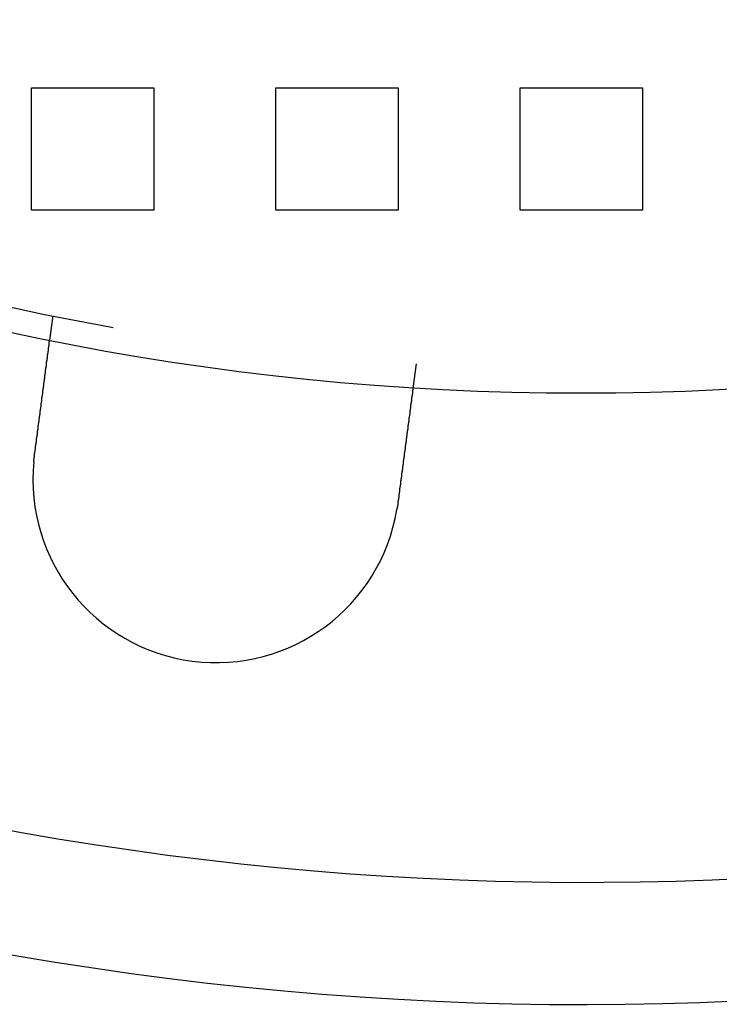
# Model space of a CAD drawing. Extents: x 8761 to 10236, y 2097 to 2707.
# Drawn here: x 8873 to 8902, y 2107 to 2147 of the extents above; entities that cross this region are included whole.
import ezdxf

# ---------------------------------------------------------------- set-up
doc = ezdxf.new("R2010")
doc.units = 0
doc.header["$LTSCALE"] = 10
doc.linetypes.add('VERDECKT', pattern=[9.525, 6.35, -3.175])
doc.layers.get('0').update_dxf_attribs({"linetype": 'CONTINUOUS'})
doc.layers.add('ROHR', color=254, linetype='CONTINUOUS')

# ---------------------------------------------------------------- blocks, each defined once
blk = doc.blocks.new('A$C9C7297BF')
at = {"color": 1, "linetype": 'VERDECKT'}
for p, q in [((7491.824, 2155.36), (7496.824, 2155.36)), ((7491.824, 2150.36), (7491.824, 2155.36)), ((7496.824, 2155.36), (7496.824, 2150.36)), ((7501.824, 2155.36), (7506.824, 2155.36)), ((7501.824, 2150.36), (7501.824, 2155.36)), ((7506.824, 2155.36), (7506.824, 2150.36)), ((7511.824, 2155.36), (7516.824, 2155.36)), ((7511.824, 2150.36), (7511.824, 2155.36)), ((7516.824, 2155.36), (7516.824, 2150.36)), ((7496.824, 2150.36), (7491.824, 2150.36)), ((7506.824, 2150.36), (7501.824, 2150.36)), ((7516.824, 2150.36), (7511.824, 2150.36)), ((7492.695, 2146.027), (7492.564, 2145.034)), ((7507.566, 2144.07), (7507.436, 2143.076))]:
    blk.add_line(p, q, dxfattribs=at)
at = {"color": 3}
for points in [[(7491.94, 2140.32, 0), (7491.94, 2140.33, 0), (7491.95, 2140.34, 0), (7491.95, 2140.36, 0), (7491.95, 2140.37, 0), (7491.95, 2140.38, 0), (7491.95, 2140.4, 0), (7491.95, 2140.41, 0), (7491.96, 2140.42, 0), (7491.96, 2140.43, 0), (7491.96, 2140.45, 0), (7491.96, 2140.46, 0), (7491.96, 2140.47, 0), (7491.97, 2140.49, 0), (7491.97, 2140.5, 0), (7491.97, 2140.51, 0), (7491.97, 2140.53, 0), (7491.97, 2140.54, 0), (7491.97, 2140.55, 0), (7491.98, 2140.57, 0), (7491.98, 2140.58, 0), (7491.98, 2140.59, 0), (7491.98, 2140.61, 0), (7491.98, 2140.62, 0), (7491.98, 2140.63, 0), (7491.99, 2140.64, 0), (7491.99, 2140.66, 0), (7491.99, 2140.67, 0), (7491.99, 2140.68, 0), (7491.99, 2140.7, 0), (7491.99, 2140.71, 0), (7492, 2140.72, 0), (7492, 2140.74, 0), (7492, 2140.75, 0), (7492, 2140.76, 0), (7492, 2140.78, 0), (7492.01, 2140.79, 0), (7492.01, 2140.8, 0), (7492.01, 2140.82, 0), (7492.01, 2140.83, 0), (7492.01, 2140.84, 0), (7492.01, 2140.86, 0), (7492.02, 2140.87, 0), (7492.02, 2140.88, 0), (7492.02, 2140.9, 0), (7492.02, 2140.91, 0), (7492.02, 2140.92, 0), (7492.02, 2140.94, 0), (7492.03, 2140.95, 0), (7492.03, 2140.96, 0), (7492.03, 2140.98, 0), (7492.03, 2140.99, 0), (7492.03, 2141, 0), (7492.03, 2141.02, 0), (7492.04, 2141.03, 0), (7492.04, 2141.04, 0), (7492.04, 2141.06, 0), (7492.04, 2141.07, 0), (7492.04, 2141.08, 0), (7492.05, 2141.1, 0), (7492.05, 2141.11, 0), (7492.05, 2141.12, 0), (7492.05, 2141.13, 0), (7492.05, 2141.15, 0), (7492.05, 2141.16, 0), (7492.06, 2141.17, 0), (7492.06, 2141.19, 0), (7492.06, 2141.2, 0), (7492.06, 2141.21, 0), (7492.06, 2141.23, 0), (7492.06, 2141.24, 0), (7492.07, 2141.25, 0), (7492.07, 2141.27, 0), (7492.07, 2141.28, 0), (7492.07, 2141.29, 0), (7492.07, 2141.3, 0), (7492.07, 2141.32, 0), (7492.08, 2141.33, 0), (7492.08, 2141.34, 0), (7492.08, 2141.36, 0), (7492.08, 2141.37, 0), (7492.08, 2141.38, 0), (7492.08, 2141.39, 0), (7492.09, 2141.41, 0), (7492.09, 2141.42, 0), (7492.09, 2141.43, 0), (7492.09, 2141.45, 0), (7492.09, 2141.46, 0), (7492.09, 2141.47, 0), (7492.1, 2141.48, 0), (7492.1, 2141.5, 0), (7492.1, 2141.51, 0), (7492.1, 2141.52, 0), (7492.1, 2141.53, 0), (7492.1, 2141.55, 0), (7492.11, 2141.56, 0), (7492.11, 2141.57, 0), (7492.11, 2141.58, 0), (7492.11, 2141.6, 0), (7492.11, 2141.61, 0), (7492.11, 2141.62, 0), (7492.12, 2141.63, 0), (7492.12, 2141.65, 0), (7492.12, 2141.66, 0), (7492.12, 2141.67, 0), (7492.12, 2141.68, 0), (7492.12, 2141.7, 0), (7492.13, 2141.71, 0), (7492.13, 2141.72, 0), (7492.13, 2141.73, 0), (7492.13, 2141.74, 0), (7492.13, 2141.76, 0), (7492.13, 2141.77, 0), (7492.14, 2141.78, 0), (7492.14, 2141.79, 0), (7492.14, 2141.8, 0), (7492.14, 2141.82, 0), (7492.14, 2141.83, 0), (7492.14, 2141.84, 0), (7492.14, 2141.85, 0), (7492.15, 2141.86, 0), (7492.15, 2141.88, 0), (7492.15, 2141.89, 0), (7492.15, 2141.9, 0), (7492.15, 2141.91, 0), (7492.15, 2141.92, 0), (7492.16, 2141.93, 0), (7492.16, 2141.95, 0), (7492.16, 2141.96, 0), (7492.16, 2141.97, 0), (7492.16, 2141.98, 0), (7492.16, 2141.99, 0), (7492.16, 2142, 0), (7492.17, 2142.01, 0), (7492.17, 2142.03, 0), (7492.17, 2142.04, 0), (7492.17, 2142.05, 0), (7492.17, 2142.06, 0), (7492.17, 2142.07, 0), (7492.18, 2142.08, 0), (7492.18, 2142.09, 0), (7492.18, 2142.11, 0), (7492.18, 2142.12, 0), (7492.18, 2142.13, 0), (7492.18, 2142.14, 0), (7492.18, 2142.15, 0), (7492.19, 2142.16, 0), (7492.19, 2142.18, 0), (7492.19, 2142.19, 0), (7492.19, 2142.2, 0), (7492.19, 2142.21, 0), (7492.19, 2142.22, 0), (7492.2, 2142.23, 0), (7492.2, 2142.25, 0), (7492.2, 2142.26, 0), (7492.2, 2142.27, 0), (7492.2, 2142.28, 0), (7492.2, 2142.29, 0), (7492.2, 2142.3, 0), (7492.21, 2142.32, 0), (7492.21, 2142.33, 0), (7492.21, 2142.34, 0), (7492.21, 2142.35, 0), (7492.21, 2142.36, 0), (7492.21, 2142.37, 0), (7492.22, 2142.39, 0), (7492.22, 2142.4, 0), (7492.22, 2142.41, 0), (7492.22, 2142.42, 0), (7492.22, 2142.43, 0), (7492.22, 2142.44, 0), (7492.22, 2142.46, 0), (7492.23, 2142.47, 0), (7492.23, 2142.48, 0), (7492.23, 2142.49, 0), (7492.23, 2142.5, 0), (7492.23, 2142.51, 0), (7492.23, 2142.53, 0), (7492.24, 2142.54, 0), (7492.24, 2142.55, 0), (7492.24, 2142.56, 0), (7492.24, 2142.57, 0), (7492.24, 2142.58, 0), (7492.24, 2142.59, 0), (7492.24, 2142.61, 0), (7492.25, 2142.62, 0), (7492.25, 2142.63, 0), (7492.25, 2142.64, 0), (7492.25, 2142.65, 0), (7492.25, 2142.66, 0), (7492.25, 2142.67, 0), (7492.25, 2142.69, 0), (7492.26, 2142.7, 0), (7492.26, 2142.71, 0), (7492.26, 2142.72, 0), (7492.26, 2142.73, 0), (7492.26, 2142.74, 0), (7492.26, 2142.75, 0), (7492.27, 2142.77, 0), (7492.27, 2142.78, 0), (7492.27, 2142.79, 0), (7492.27, 2142.8, 0), (7492.27, 2142.81, 0), (7492.27, 2142.82, 0), (7492.27, 2142.83, 0), (7492.28, 2142.84, 0), (7492.28, 2142.86, 0), (7492.28, 2142.87, 0), (7492.28, 2142.88, 0), (7492.28, 2142.89, 0), (7492.28, 2142.9, 0), (7492.28, 2142.91, 0), (7492.29, 2142.92, 0), (7492.29, 2142.93, 0), (7492.29, 2142.94, 0), (7492.29, 2142.96, 0), (7492.29, 2142.97, 0), (7492.29, 2142.98, 0), (7492.29, 2142.99, 0), (7492.3, 2143, 0), (7492.3, 2143.01, 0), (7492.3, 2143.02, 0), (7492.3, 2143.03, 0), (7492.3, 2143.04, 0), (7492.3, 2143.05, 0), (7492.3, 2143.06, 0), (7492.31, 2143.07, 0), (7492.31, 2143.08, 0), (7492.31, 2143.1, 0), (7492.31, 2143.11, 0), (7492.31, 2143.12, 0), (7492.31, 2143.13, 0), (7492.31, 2143.14, 0), (7492.32, 2143.15, 0), (7492.32, 2143.16, 0), (7492.32, 2143.17, 0), (7492.32, 2143.18, 0), (7492.32, 2143.19, 0), (7492.32, 2143.2, 0), (7492.32, 2143.21, 0), (7492.33, 2143.22, 0), (7492.33, 2143.23, 0), (7492.33, 2143.24, 0), (7492.33, 2143.25, 0), (7492.33, 2143.26, 0), (7492.33, 2143.27, 0), (7492.33, 2143.28, 0), (7492.33, 2143.29, 0), (7492.34, 2143.3, 0), (7492.34, 2143.31, 0), (7492.34, 2143.32, 0), (7492.34, 2143.33, 0), (7492.34, 2143.34, 0), (7492.34, 2143.35, 0), (7492.34, 2143.36, 0), (7492.34, 2143.37, 0), (7492.35, 2143.38, 0), (7492.35, 2143.39, 0), (7492.35, 2143.4, 0), (7492.35, 2143.41, 0), (7492.35, 2143.42, 0), (7492.35, 2143.43, 0), (7492.35, 2143.44, 0), (7492.35, 2143.45, 0), (7492.36, 2143.45, 0), (7492.36, 2143.46, 0), (7492.36, 2143.47, 0), (7492.36, 2143.48, 0), (7492.36, 2143.49, 0), (7492.36, 2143.5, 0), (7492.36, 2143.51, 0), (7492.36, 2143.52, 0), (7492.37, 2143.53, 0), (7492.37, 2143.54, 0), (7492.37, 2143.55, 0), (7492.37, 2143.55, 0), (7492.37, 2143.56, 0), (7492.37, 2143.57, 0), (7492.37, 2143.58, 0), (7492.37, 2143.59, 0), (7492.37, 2143.6, 0), (7492.38, 2143.61, 0), (7492.38, 2143.62, 0), (7492.38, 2143.62, 0), (7492.38, 2143.63, 0), (7492.38, 2143.64, 0), (7492.38, 2143.65, 0), (7492.38, 2143.66, 0), (7492.38, 2143.67, 0), (7492.39, 2143.68, 0), (7492.39, 2143.69, 0), (7492.39, 2143.69, 0), (7492.39, 2143.7, 0), (7492.39, 2143.71, 0), (7492.39, 2143.72, 0), (7492.39, 2143.73, 0), (7492.39, 2143.74, 0), (7492.39, 2143.75, 0), (7492.4, 2143.76, 0), (7492.4, 2143.76, 0), (7492.4, 2143.77, 0), (7492.4, 2143.78, 0), (7492.4, 2143.79, 0), (7492.4, 2143.8, 0), (7492.4, 2143.81, 0), (7492.4, 2143.82, 0), (7492.4, 2143.82, 0), (7492.41, 2143.83, 0), (7492.41, 2143.84, 0), (7492.41, 2143.85, 0), (7492.41, 2143.86, 0), (7492.41, 2143.87, 0), (7492.41, 2143.87, 0), (7492.41, 2143.88, 0), (7492.41, 2143.89, 0), (7492.41, 2143.9, 0), (7492.42, 2143.91, 0), (7492.42, 2143.92, 0), (7492.42, 2143.93, 0), (7492.42, 2143.93, 0), (7492.42, 2143.94, 0), (7492.42, 2143.95, 0), (7492.42, 2143.96, 0), (7492.42, 2143.97, 0), (7492.42, 2143.97, 0), (7492.43, 2143.98, 0), (7492.43, 2143.99, 0), (7492.43, 2144, 0), (7492.43, 2144.01, 0), (7492.43, 2144.02, 0), (7492.43, 2144.02, 0), (7492.43, 2144.03, 0), (7492.43, 2144.04, 0), (7492.43, 2144.05, 0), (7492.44, 2144.06, 0), (7492.44, 2144.06, 0), (7492.44, 2144.07, 0), (7492.44, 2144.08, 0), (7492.44, 2144.09, 0), (7492.44, 2144.1, 0), (7492.44, 2144.1, 0), (7492.44, 2144.11, 0), (7492.44, 2144.12, 0), (7492.44, 2144.13, 0), (7492.45, 2144.13, 0), (7492.45, 2144.14, 0), (7492.45, 2144.15, 0), (7492.45, 2144.16, 0), (7492.45, 2144.17, 0), (7492.45, 2144.17, 0), (7492.45, 2144.18, 0), (7492.45, 2144.19, 0), (7492.45, 2144.2, 0), (7492.45, 2144.2, 0), (7492.46, 2144.21, 0), (7492.46, 2144.22, 0), (7492.46, 2144.23, 0), (7492.46, 2144.23, 0), (7492.46, 2144.24, 0), (7492.46, 2144.25, 0), (7492.46, 2144.25, 0), (7492.46, 2144.26, 0), (7492.46, 2144.27, 0), (7492.46, 2144.28, 0), (7492.47, 2144.28, 0), (7492.47, 2144.29, 0), (7492.47, 2144.3, 0), (7492.47, 2144.3, 0), (7492.47, 2144.31, 0), (7492.47, 2144.32, 0), (7492.47, 2144.33, 0), (7492.47, 2144.33, 0), (7492.47, 2144.34, 0), (7492.47, 2144.35, 0), (7492.47, 2144.35, 0), (7492.48, 2144.36, 0), (7492.48, 2144.37, 0), (7492.48, 2144.37, 0), (7492.48, 2144.38, 0), (7492.48, 2144.39, 0), (7492.48, 2144.39, 0), (7492.48, 2144.4, 0), (7492.48, 2144.41, 0), (7492.48, 2144.41, 0), (7492.48, 2144.42, 0), (7492.48, 2144.43, 0), (7492.48, 2144.43, 0), (7492.49, 2144.44, 0), (7492.49, 2144.44, 0), (7492.49, 2144.45, 0), (7492.49, 2144.46, 0), (7492.49, 2144.46, 0), (7492.49, 2144.47, 0), (7492.49, 2144.47, 0), (7492.49, 2144.48, 0), (7492.49, 2144.49, 0), (7492.49, 2144.49, 0), (7492.49, 2144.5, 0), (7492.49, 2144.5, 0), (7492.49, 2144.51, 0), (7492.5, 2144.52, 0), (7492.5, 2144.52, 0), (7492.5, 2144.53, 0), (7492.5, 2144.53, 0), (7492.5, 2144.54, 0), (7492.5, 2144.54, 0), (7492.5, 2144.55, 0), (7492.5, 2144.56, 0), (7492.5, 2144.56, 0), (7492.5, 2144.57, 0), (7492.5, 2144.57, 0), (7492.5, 2144.58, 0), (7492.5, 2144.58, 0), (7492.51, 2144.59, 0), (7492.51, 2144.59, 0), (7492.51, 2144.6, 0), (7492.51, 2144.6, 0), (7492.51, 2144.61, 0), (7492.51, 2144.61, 0), (7492.51, 2144.62, 0), (7492.51, 2144.62, 0), (7492.51, 2144.63, 0), (7492.51, 2144.63, 0), (7492.51, 2144.64, 0), (7492.51, 2144.64, 0), (7492.51, 2144.65, 0), (7492.51, 2144.65, 0), (7492.51, 2144.66, 0), (7492.52, 2144.66, 0), (7492.52, 2144.67, 0), (7492.52, 2144.67, 0), (7492.52, 2144.68, 0), (7492.52, 2144.68, 0), (7492.52, 2144.69, 0), (7492.52, 2144.69, 0), (7492.52, 2144.7, 0), (7492.52, 2144.7, 0), (7492.52, 2144.7, 0), (7492.52, 2144.71, 0), (7492.52, 2144.71, 0), (7492.52, 2144.72, 0), (7492.52, 2144.72, 0), (7492.52, 2144.73, 0), (7492.52, 2144.73, 0), (7492.52, 2144.74, 0), (7492.53, 2144.74, 0), (7492.53, 2144.74, 0), (7492.53, 2144.75, 0), (7492.53, 2144.75, 0), (7492.53, 2144.76, 0), (7492.53, 2144.76, 0), (7492.53, 2144.77, 0), (7492.53, 2144.77, 0), (7492.53, 2144.77, 0), (7492.53, 2144.78, 0), (7492.53, 2144.78, 0), (7492.53, 2144.79, 0), (7492.53, 2144.79, 0), (7492.53, 2144.79, 0), (7492.53, 2144.8, 0), (7492.53, 2144.8, 0), (7492.53, 2144.81, 0), (7492.53, 2144.81, 0), (7492.53, 2144.81, 0), (7492.54, 2144.82, 0), (7492.54, 2144.82, 0), (7492.54, 2144.83, 0), (7492.54, 2144.83, 0), (7492.54, 2144.83, 0), (7492.54, 2144.84, 0), (7492.54, 2144.84, 0), (7492.54, 2144.84, 0), (7492.54, 2144.85, 0), (7492.54, 2144.85, 0), (7492.54, 2144.86, 0), (7492.54, 2144.86, 0), (7492.54, 2144.86, 0), (7492.54, 2144.87, 0), (7492.54, 2144.87, 0), (7492.54, 2144.87, 0), (7492.54, 2144.88, 0), (7492.54, 2144.88, 0), (7492.54, 2144.88, 0), (7492.54, 2144.89, 0), (7492.54, 2144.89, 0), (7492.55, 2144.89, 0), (7492.55, 2144.9, 0), (7492.55, 2144.9, 0), (7492.55, 2144.9, 0), (7492.55, 2144.9, 0), (7492.55, 2144.91, 0), (7492.55, 2144.91, 0), (7492.55, 2144.91, 0), (7492.55, 2144.92, 0), (7492.55, 2144.92, 0), (7492.55, 2144.92, 0), (7492.55, 2144.93, 0), (7492.55, 2144.93, 0), (7492.55, 2144.93, 0), (7492.55, 2144.93, 0), (7492.55, 2144.94, 0), (7492.55, 2144.94, 0), (7492.55, 2144.94, 0), (7492.55, 2144.94, 0), (7492.55, 2144.95, 0), (7492.55, 2144.95, 0), (7492.55, 2144.95, 0), (7492.55, 2144.95, 0), (7492.55, 2144.96, 0), (7492.55, 2144.96, 0), (7492.55, 2144.96, 0), (7492.55, 2144.96, 0), (7492.55, 2144.97, 0), (7492.56, 2144.97, 0), (7492.56, 2144.97, 0), (7492.56, 2144.97, 0), (7492.56, 2144.97, 0), (7492.56, 2144.98, 0), (7492.56, 2144.98, 0), (7492.56, 2144.98, 0), (7492.56, 2144.98, 0), (7492.56, 2144.98, 0), (7492.56, 2144.99, 0), (7492.56, 2144.99, 0), (7492.56, 2144.99, 0), (7492.56, 2144.99, 0), (7492.56, 2144.99, 0), (7492.56, 2144.99, 0), (7492.56, 2145, 0), (7492.56, 2145, 0), (7492.56, 2145, 0), (7492.56, 2145, 0), (7492.56, 2145, 0), (7492.56, 2145, 0), (7492.56, 2145.01, 0), (7492.56, 2145.01, 0), (7492.56, 2145.01, 0), (7492.56, 2145.01, 0), (7492.56, 2145.01, 0), (7492.56, 2145.01, 0), (7492.56, 2145.01, 0), (7492.56, 2145.01, 0), (7492.56, 2145.02, 0), (7492.56, 2145.02, 0), (7492.56, 2145.02, 0), (7492.56, 2145.02, 0), (7492.56, 2145.02, 0), (7492.56, 2145.02, 0), (7492.56, 2145.02, 0), (7492.56, 2145.02, 0), (7492.56, 2145.02, 0), (7492.56, 2145.02, 0), (7492.56, 2145.02, 0), (7492.56, 2145.03, 0), (7492.56, 2145.03, 0), (7492.56, 2145.03, 0), (7492.56, 2145.03, 0), (7492.56, 2145.03, 0), (7492.56, 2145.03, 0), (7492.56, 2145.03, 0), (7492.56, 2145.03, 0), (7492.56, 2145.03, 0), (7492.56, 2145.03, 0), (7492.56, 2145.03, 0), (7492.56, 2145.03, 0), (7492.56, 2145.03, 0), (7492.56, 2145.03, 0), (7492.56, 2145.03, 0), (7492.56, 2145.03, 0), (7492.56, 2145.03, 0), (7492.56, 2145.03, 0), (7492.56, 2145.03, 0), (7492.56, 2145.03, 0), (7492.56, 2145.03, 0), (7492.56, 2145.03, 0), (7492.56, 2145.03, 0)], [(7507.44, 2143.08, 0), (7507.44, 2143.08, 0), (7507.44, 2143.08, 0), (7507.44, 2143.08, 0), (7507.44, 2143.08, 0), (7507.44, 2143.08, 0), (7507.44, 2143.08, 0), (7507.44, 2143.08, 0), (7507.44, 2143.07, 0), (7507.44, 2143.07, 0), (7507.44, 2143.07, 0), (7507.44, 2143.07, 0), (7507.44, 2143.07, 0), (7507.44, 2143.07, 0), (7507.44, 2143.07, 0), (7507.44, 2143.07, 0), (7507.43, 2143.07, 0), (7507.43, 2143.07, 0), (7507.43, 2143.07, 0), (7507.43, 2143.07, 0), (7507.43, 2143.07, 0), (7507.43, 2143.07, 0), (7507.43, 2143.07, 0), (7507.43, 2143.07, 0), (7507.43, 2143.07, 0), (7507.43, 2143.07, 0), (7507.43, 2143.06, 0), (7507.43, 2143.06, 0), (7507.43, 2143.06, 0), (7507.43, 2143.06, 0), (7507.43, 2143.06, 0), (7507.43, 2143.06, 0), (7507.43, 2143.06, 0), (7507.43, 2143.06, 0), (7507.43, 2143.06, 0), (7507.43, 2143.06, 0), (7507.43, 2143.05, 0), (7507.43, 2143.05, 0), (7507.43, 2143.05, 0), (7507.43, 2143.05, 0), (7507.43, 2143.05, 0), (7507.43, 2143.05, 0), (7507.43, 2143.05, 0), (7507.43, 2143.04, 0), (7507.43, 2143.04, 0), (7507.43, 2143.04, 0), (7507.43, 2143.04, 0), (7507.43, 2143.04, 0), (7507.43, 2143.04, 0), (7507.43, 2143.03, 0), (7507.43, 2143.03, 0), (7507.43, 2143.03, 0), (7507.43, 2143.03, 0), (7507.43, 2143.03, 0), (7507.43, 2143.03, 0), (7507.43, 2143.02, 0), (7507.43, 2143.02, 0), (7507.43, 2143.02, 0), (7507.43, 2143.02, 0), (7507.43, 2143.02, 0), (7507.43, 2143.01, 0), (7507.43, 2143.01, 0), (7507.43, 2143.01, 0), (7507.43, 2143.01, 0), (7507.43, 2143.01, 0), (7507.43, 2143, 0), (7507.43, 2143, 0), (7507.43, 2143, 0), (7507.43, 2143, 0), (7507.42, 2142.99, 0), (7507.42, 2142.99, 0), (7507.42, 2142.99, 0), (7507.42, 2142.99, 0), (7507.42, 2142.98, 0), (7507.42, 2142.98, 0), (7507.42, 2142.98, 0), (7507.42, 2142.98, 0), (7507.42, 2142.97, 0), (7507.42, 2142.97, 0), (7507.42, 2142.97, 0), (7507.42, 2142.96, 0), (7507.42, 2142.96, 0), (7507.42, 2142.96, 0), (7507.42, 2142.96, 0), (7507.42, 2142.95, 0), (7507.42, 2142.95, 0), (7507.42, 2142.95, 0), (7507.42, 2142.94, 0), (7507.42, 2142.94, 0), (7507.42, 2142.94, 0), (7507.42, 2142.93, 0), (7507.42, 2142.93, 0), (7507.42, 2142.93, 0), (7507.42, 2142.92, 0), (7507.42, 2142.92, 0), (7507.41, 2142.92, 0), (7507.41, 2142.91, 0), (7507.41, 2142.91, 0), (7507.41, 2142.91, 0), (7507.41, 2142.9, 0), (7507.41, 2142.9, 0), (7507.41, 2142.9, 0), (7507.41, 2142.89, 0), (7507.41, 2142.89, 0), (7507.41, 2142.89, 0), (7507.41, 2142.88, 0), (7507.41, 2142.88, 0), (7507.41, 2142.88, 0), (7507.41, 2142.87, 0), (7507.41, 2142.87, 0), (7507.41, 2142.86, 0), (7507.41, 2142.86, 0), (7507.41, 2142.86, 0), (7507.41, 2142.85, 0), (7507.41, 2142.85, 0), (7507.41, 2142.84, 0), (7507.4, 2142.84, 0), (7507.4, 2142.84, 0), (7507.4, 2142.83, 0), (7507.4, 2142.83, 0), (7507.4, 2142.82, 0), (7507.4, 2142.82, 0), (7507.4, 2142.82, 0), (7507.4, 2142.81, 0), (7507.4, 2142.81, 0), (7507.4, 2142.8, 0), (7507.4, 2142.8, 0), (7507.4, 2142.8, 0), (7507.4, 2142.79, 0), (7507.4, 2142.79, 0), (7507.4, 2142.78, 0), (7507.4, 2142.78, 0), (7507.4, 2142.77, 0), (7507.4, 2142.77, 0), (7507.39, 2142.76, 0), (7507.39, 2142.76, 0), (7507.39, 2142.76, 0), (7507.39, 2142.75, 0), (7507.39, 2142.75, 0), (7507.39, 2142.74, 0), (7507.39, 2142.74, 0), (7507.39, 2142.73, 0), (7507.39, 2142.73, 0), (7507.39, 2142.72, 0), (7507.39, 2142.72, 0), (7507.39, 2142.71, 0), (7507.39, 2142.71, 0), (7507.39, 2142.71, 0), (7507.39, 2142.7, 0), (7507.39, 2142.7, 0), (7507.38, 2142.69, 0), (7507.38, 2142.69, 0), (7507.38, 2142.68, 0), (7507.38, 2142.68, 0), (7507.38, 2142.67, 0), (7507.38, 2142.67, 0), (7507.38, 2142.66, 0), (7507.38, 2142.66, 0), (7507.38, 2142.65, 0), (7507.38, 2142.65, 0), (7507.38, 2142.64, 0), (7507.38, 2142.64, 0), (7507.38, 2142.63, 0), (7507.38, 2142.63, 0), (7507.38, 2142.62, 0), (7507.37, 2142.61, 0), (7507.37, 2142.61, 0), (7507.37, 2142.6, 0), (7507.37, 2142.6, 0), (7507.37, 2142.59, 0), (7507.37, 2142.59, 0), (7507.37, 2142.58, 0), (7507.37, 2142.58, 0), (7507.37, 2142.57, 0), (7507.37, 2142.56, 0), (7507.37, 2142.56, 0), (7507.37, 2142.55, 0), (7507.37, 2142.55, 0), (7507.37, 2142.54, 0), (7507.36, 2142.53, 0), (7507.36, 2142.53, 0), (7507.36, 2142.52, 0), (7507.36, 2142.52, 0), (7507.36, 2142.51, 0), (7507.36, 2142.5, 0), (7507.36, 2142.5, 0), (7507.36, 2142.49, 0), (7507.36, 2142.49, 0), (7507.36, 2142.48, 0), (7507.36, 2142.47, 0), (7507.36, 2142.47, 0), (7507.35, 2142.46, 0), (7507.35, 2142.45, 0), (7507.35, 2142.45, 0), (7507.35, 2142.44, 0), (7507.35, 2142.43, 0), (7507.35, 2142.43, 0), (7507.35, 2142.42, 0), (7507.35, 2142.42, 0), (7507.35, 2142.41, 0), (7507.35, 2142.4, 0), (7507.35, 2142.39, 0), (7507.34, 2142.39, 0), (7507.34, 2142.38, 0), (7507.34, 2142.37, 0), (7507.34, 2142.37, 0), (7507.34, 2142.36, 0), (7507.34, 2142.35, 0), (7507.34, 2142.35, 0), (7507.34, 2142.34, 0), (7507.34, 2142.33, 0), (7507.34, 2142.33, 0), (7507.34, 2142.32, 0), (7507.33, 2142.31, 0), (7507.33, 2142.3, 0), (7507.33, 2142.3, 0), (7507.33, 2142.29, 0), (7507.33, 2142.28, 0), (7507.33, 2142.28, 0), (7507.33, 2142.27, 0), (7507.33, 2142.26, 0), (7507.33, 2142.25, 0), (7507.33, 2142.25, 0), (7507.33, 2142.24, 0), (7507.32, 2142.23, 0), (7507.32, 2142.22, 0), (7507.32, 2142.22, 0), (7507.32, 2142.21, 0), (7507.32, 2142.2, 0), (7507.32, 2142.19, 0), (7507.32, 2142.18, 0), (7507.32, 2142.18, 0), (7507.32, 2142.17, 0), (7507.32, 2142.16, 0), (7507.31, 2142.15, 0), (7507.31, 2142.15, 0), (7507.31, 2142.14, 0), (7507.31, 2142.13, 0), (7507.31, 2142.12, 0), (7507.31, 2142.11, 0), (7507.31, 2142.11, 0), (7507.31, 2142.1, 0), (7507.31, 2142.09, 0), (7507.3, 2142.08, 0), (7507.3, 2142.07, 0), (7507.3, 2142.07, 0), (7507.3, 2142.06, 0), (7507.3, 2142.05, 0), (7507.3, 2142.04, 0), (7507.3, 2142.03, 0), (7507.3, 2142.03, 0), (7507.3, 2142.02, 0), (7507.3, 2142.01, 0), (7507.29, 2142, 0), (7507.29, 2141.99, 0), (7507.29, 2141.98, 0), (7507.29, 2141.98, 0), (7507.29, 2141.97, 0), (7507.29, 2141.96, 0), (7507.29, 2141.95, 0), (7507.29, 2141.94, 0), (7507.29, 2141.93, 0), (7507.28, 2141.93, 0), (7507.28, 2141.92, 0), (7507.28, 2141.91, 0), (7507.28, 2141.9, 0), (7507.28, 2141.89, 0), (7507.28, 2141.88, 0), (7507.28, 2141.87, 0), (7507.28, 2141.87, 0), (7507.28, 2141.86, 0), (7507.27, 2141.85, 0), (7507.27, 2141.84, 0), (7507.27, 2141.83, 0), (7507.27, 2141.82, 0), (7507.27, 2141.81, 0), (7507.27, 2141.81, 0), (7507.27, 2141.8, 0), (7507.27, 2141.79, 0), (7507.26, 2141.78, 0), (7507.26, 2141.77, 0), (7507.26, 2141.76, 0), (7507.26, 2141.75, 0), (7507.26, 2141.75, 0), (7507.26, 2141.74, 0), (7507.26, 2141.73, 0), (7507.26, 2141.72, 0), (7507.26, 2141.71, 0), (7507.25, 2141.7, 0), (7507.25, 2141.69, 0), (7507.25, 2141.68, 0), (7507.25, 2141.68, 0), (7507.25, 2141.67, 0), (7507.25, 2141.66, 0), (7507.25, 2141.65, 0), (7507.25, 2141.64, 0), (7507.25, 2141.63, 0), (7507.24, 2141.62, 0), (7507.24, 2141.61, 0), (7507.24, 2141.61, 0), (7507.24, 2141.6, 0), (7507.24, 2141.59, 0), (7507.24, 2141.58, 0), (7507.24, 2141.57, 0), (7507.24, 2141.56, 0), (7507.23, 2141.55, 0), (7507.23, 2141.54, 0), (7507.23, 2141.53, 0), (7507.23, 2141.52, 0), (7507.23, 2141.52, 0), (7507.23, 2141.51, 0), (7507.23, 2141.5, 0), (7507.23, 2141.49, 0), (7507.23, 2141.48, 0), (7507.22, 2141.47, 0), (7507.22, 2141.46, 0), (7507.22, 2141.45, 0), (7507.22, 2141.44, 0), (7507.22, 2141.43, 0), (7507.22, 2141.42, 0), (7507.22, 2141.41, 0), (7507.22, 2141.4, 0), (7507.21, 2141.39, 0), (7507.21, 2141.38, 0), (7507.21, 2141.37, 0), (7507.21, 2141.36, 0), (7507.21, 2141.35, 0), (7507.21, 2141.34, 0), (7507.21, 2141.33, 0), (7507.2, 2141.32, 0), (7507.2, 2141.31, 0), (7507.2, 2141.3, 0), (7507.2, 2141.29, 0), (7507.2, 2141.28, 0), (7507.2, 2141.27, 0), (7507.2, 2141.26, 0), (7507.2, 2141.25, 0), (7507.19, 2141.24, 0), (7507.19, 2141.23, 0), (7507.19, 2141.22, 0), (7507.19, 2141.21, 0), (7507.19, 2141.2, 0), (7507.19, 2141.19, 0), (7507.19, 2141.18, 0), (7507.18, 2141.17, 0), (7507.18, 2141.16, 0), (7507.18, 2141.15, 0), (7507.18, 2141.14, 0), (7507.18, 2141.13, 0), (7507.18, 2141.12, 0), (7507.18, 2141.11, 0), (7507.17, 2141.09, 0), (7507.17, 2141.08, 0), (7507.17, 2141.07, 0), (7507.17, 2141.06, 0), (7507.17, 2141.05, 0), (7507.17, 2141.04, 0), (7507.17, 2141.03, 0), (7507.16, 2141.02, 0), (7507.16, 2141.01, 0), (7507.16, 2141, 0), (7507.16, 2140.99, 0), (7507.16, 2140.98, 0), (7507.16, 2140.96, 0), (7507.16, 2140.95, 0), (7507.15, 2140.94, 0), (7507.15, 2140.93, 0), (7507.15, 2140.92, 0), (7507.15, 2140.91, 0), (7507.15, 2140.9, 0), (7507.15, 2140.89, 0), (7507.15, 2140.88, 0), (7507.14, 2140.86, 0), (7507.14, 2140.85, 0), (7507.14, 2140.84, 0), (7507.14, 2140.83, 0), (7507.14, 2140.82, 0), (7507.14, 2140.81, 0), (7507.14, 2140.8, 0), (7507.13, 2140.79, 0), (7507.13, 2140.77, 0), (7507.13, 2140.76, 0), (7507.13, 2140.75, 0), (7507.13, 2140.74, 0), (7507.13, 2140.73, 0), (7507.12, 2140.72, 0), (7507.12, 2140.71, 0), (7507.12, 2140.69, 0), (7507.12, 2140.68, 0), (7507.12, 2140.67, 0), (7507.12, 2140.66, 0), (7507.12, 2140.65, 0), (7507.11, 2140.64, 0), (7507.11, 2140.63, 0), (7507.11, 2140.61, 0), (7507.11, 2140.6, 0), (7507.11, 2140.59, 0), (7507.11, 2140.58, 0), (7507.11, 2140.57, 0), (7507.1, 2140.56, 0), (7507.1, 2140.54, 0), (7507.1, 2140.53, 0), (7507.1, 2140.52, 0), (7507.1, 2140.51, 0), (7507.1, 2140.5, 0), (7507.09, 2140.49, 0), (7507.09, 2140.47, 0), (7507.09, 2140.46, 0), (7507.09, 2140.45, 0), (7507.09, 2140.44, 0), (7507.09, 2140.43, 0), (7507.09, 2140.42, 0), (7507.08, 2140.4, 0), (7507.08, 2140.39, 0), (7507.08, 2140.38, 0), (7507.08, 2140.37, 0), (7507.08, 2140.36, 0), (7507.08, 2140.35, 0), (7507.07, 2140.33, 0), (7507.07, 2140.32, 0), (7507.07, 2140.31, 0), (7507.07, 2140.3, 0), (7507.07, 2140.29, 0), (7507.07, 2140.28, 0), (7507.07, 2140.26, 0), (7507.06, 2140.25, 0), (7507.06, 2140.24, 0), (7507.06, 2140.23, 0), (7507.06, 2140.22, 0), (7507.06, 2140.21, 0), (7507.06, 2140.19, 0), (7507.05, 2140.18, 0), (7507.05, 2140.17, 0), (7507.05, 2140.16, 0), (7507.05, 2140.15, 0), (7507.05, 2140.14, 0), (7507.05, 2140.13, 0), (7507.05, 2140.11, 0), (7507.04, 2140.1, 0), (7507.04, 2140.09, 0), (7507.04, 2140.08, 0), (7507.04, 2140.07, 0), (7507.04, 2140.06, 0), (7507.04, 2140.04, 0), (7507.03, 2140.03, 0), (7507.03, 2140.02, 0), (7507.03, 2140.01, 0), (7507.03, 2140, 0), (7507.03, 2139.99, 0), (7507.03, 2139.98, 0), (7507.03, 2139.96, 0), (7507.02, 2139.95, 0), (7507.02, 2139.94, 0), (7507.02, 2139.93, 0), (7507.02, 2139.92, 0), (7507.02, 2139.91, 0), (7507.02, 2139.89, 0), (7507.02, 2139.88, 0), (7507.01, 2139.87, 0), (7507.01, 2139.86, 0), (7507.01, 2139.85, 0), (7507.01, 2139.83, 0), (7507.01, 2139.82, 0), (7507.01, 2139.81, 0), (7507, 2139.8, 0), (7507, 2139.79, 0), (7507, 2139.77, 0), (7507, 2139.76, 0), (7507, 2139.75, 0), (7507, 2139.74, 0), (7506.99, 2139.73, 0), (7506.99, 2139.71, 0), (7506.99, 2139.7, 0), (7506.99, 2139.69, 0), (7506.99, 2139.68, 0), (7506.99, 2139.66, 0), (7506.98, 2139.65, 0), (7506.98, 2139.64, 0), (7506.98, 2139.63, 0), (7506.98, 2139.61, 0), (7506.98, 2139.6, 0), (7506.98, 2139.59, 0), (7506.97, 2139.58, 0), (7506.97, 2139.56, 0), (7506.97, 2139.55, 0), (7506.97, 2139.54, 0), (7506.97, 2139.53, 0), (7506.97, 2139.51, 0), (7506.96, 2139.5, 0), (7506.96, 2139.49, 0), (7506.96, 2139.48, 0), (7506.96, 2139.46, 0), (7506.96, 2139.45, 0), (7506.96, 2139.44, 0), (7506.95, 2139.42, 0), (7506.95, 2139.41, 0), (7506.95, 2139.4, 0), (7506.95, 2139.39, 0), (7506.95, 2139.37, 0), (7506.95, 2139.36, 0), (7506.94, 2139.35, 0), (7506.94, 2139.33, 0), (7506.94, 2139.32, 0), (7506.94, 2139.31, 0), (7506.94, 2139.29, 0), (7506.94, 2139.28, 0), (7506.93, 2139.27, 0), (7506.93, 2139.26, 0), (7506.93, 2139.24, 0), (7506.93, 2139.23, 0), (7506.93, 2139.22, 0), (7506.93, 2139.2, 0), (7506.92, 2139.19, 0), (7506.92, 2139.18, 0), (7506.92, 2139.16, 0), (7506.92, 2139.15, 0), (7506.92, 2139.14, 0), (7506.92, 2139.12, 0), (7506.91, 2139.11, 0), (7506.91, 2139.1, 0), (7506.91, 2139.08, 0), (7506.91, 2139.07, 0), (7506.91, 2139.06, 0), (7506.9, 2139.04, 0), (7506.9, 2139.03, 0), (7506.9, 2139.02, 0), (7506.9, 2139.01, 0), (7506.9, 2138.99, 0), (7506.9, 2138.98, 0), (7506.89, 2138.97, 0), (7506.89, 2138.95, 0), (7506.89, 2138.94, 0), (7506.89, 2138.93, 0), (7506.89, 2138.91, 0), (7506.89, 2138.9, 0), (7506.88, 2138.89, 0), (7506.88, 2138.87, 0), (7506.88, 2138.86, 0), (7506.88, 2138.85, 0), (7506.88, 2138.83, 0), (7506.88, 2138.82, 0), (7506.87, 2138.81, 0), (7506.87, 2138.79, 0), (7506.87, 2138.78, 0), (7506.87, 2138.77, 0), (7506.87, 2138.75, 0), (7506.86, 2138.74, 0), (7506.86, 2138.73, 0), (7506.86, 2138.71, 0), (7506.86, 2138.7, 0), (7506.86, 2138.69, 0), (7506.86, 2138.67, 0), (7506.85, 2138.66, 0), (7506.85, 2138.65, 0), (7506.85, 2138.63, 0), (7506.85, 2138.62, 0), (7506.85, 2138.61, 0), (7506.85, 2138.59, 0), (7506.84, 2138.58, 0), (7506.84, 2138.57, 0), (7506.84, 2138.56, 0), (7506.84, 2138.54, 0), (7506.84, 2138.53, 0), (7506.84, 2138.52, 0), (7506.83, 2138.5, 0), (7506.83, 2138.49, 0), (7506.83, 2138.48, 0), (7506.83, 2138.46, 0), (7506.83, 2138.45, 0), (7506.82, 2138.44, 0), (7506.82, 2138.43, 0), (7506.82, 2138.41, 0), (7506.82, 2138.4, 0), (7506.82, 2138.39, 0), (7506.82, 2138.37, 0), (7506.81, 2138.36, 0)], [(7491.91, 2140.06, 0), (7491.91, 2140.07, 0), (7491.91, 2140.07, 0), (7491.91, 2140.07, 0), (7491.91, 2140.07, 0), (7491.92, 2140.07, 0), (7491.92, 2140.08, 0), (7491.92, 2140.08, 0), (7491.92, 2140.08, 0), (7491.92, 2140.08, 0), (7491.92, 2140.08, 0), (7491.92, 2140.09, 0), (7491.92, 2140.09, 0), (7491.92, 2140.09, 0), (7491.92, 2140.09, 0), (7491.92, 2140.09, 0), (7491.92, 2140.1, 0), (7491.92, 2140.1, 0), (7491.92, 2140.1, 0), (7491.92, 2140.1, 0), (7491.92, 2140.1, 0), (7491.92, 2140.11, 0), (7491.92, 2140.11, 0), (7491.92, 2140.11, 0), (7491.92, 2140.11, 0), (7491.92, 2140.11, 0), (7491.92, 2140.12, 0), (7491.92, 2140.12, 0), (7491.92, 2140.12, 0), (7491.92, 2140.12, 0), (7491.92, 2140.12, 0), (7491.92, 2140.13, 0), (7491.92, 2140.13, 0), (7491.92, 2140.13, 0), (7491.92, 2140.13, 0), (7491.92, 2140.13, 0), (7491.92, 2140.14, 0), (7491.92, 2140.14, 0), (7491.92, 2140.14, 0), (7491.92, 2140.14, 0), (7491.92, 2140.14, 0), (7491.92, 2140.15, 0), (7491.92, 2140.15, 0), (7491.92, 2140.15, 0), (7491.92, 2140.15, 0), (7491.92, 2140.15, 0), (7491.92, 2140.16, 0), (7491.92, 2140.16, 0), (7491.92, 2140.16, 0), (7491.92, 2140.16, 0), (7491.92, 2140.16, 0), (7491.92, 2140.17, 0), (7491.92, 2140.17, 0), (7491.93, 2140.17, 0), (7491.93, 2140.17, 0), (7491.93, 2140.17, 0), (7491.93, 2140.18, 0), (7491.93, 2140.18, 0), (7491.93, 2140.18, 0), (7491.93, 2140.18, 0), (7491.93, 2140.18, 0), (7491.93, 2140.19, 0), (7491.93, 2140.19, 0), (7491.93, 2140.19, 0), (7491.93, 2140.19, 0), (7491.93, 2140.19, 0), (7491.93, 2140.2, 0), (7491.93, 2140.2, 0), (7491.93, 2140.2, 0), (7491.93, 2140.2, 0), (7491.93, 2140.2, 0), (7491.93, 2140.21, 0), (7491.93, 2140.21, 0), (7491.93, 2140.21, 0), (7491.93, 2140.21, 0), (7491.93, 2140.21, 0), (7491.93, 2140.22, 0), (7491.93, 2140.22, 0), (7491.93, 2140.22, 0), (7491.93, 2140.22, 0), (7491.93, 2140.22, 0), (7491.93, 2140.23, 0), (7491.93, 2140.23, 0), (7491.93, 2140.23, 0), (7491.93, 2140.23, 0), (7491.93, 2140.23, 0), (7491.93, 2140.24, 0), (7491.93, 2140.24, 0), (7491.93, 2140.24, 0), (7491.93, 2140.24, 0), (7491.93, 2140.24, 0), (7491.93, 2140.25, 0), (7491.93, 2140.25, 0), (7491.93, 2140.25, 0), (7491.93, 2140.25, 0), (7491.93, 2140.25, 0), (7491.94, 2140.26, 0), (7491.94, 2140.26, 0), (7491.94, 2140.26, 0), (7491.94, 2140.26, 0), (7491.94, 2140.26, 0), (7491.94, 2140.27, 0), (7491.94, 2140.27, 0), (7491.94, 2140.27, 0), (7491.94, 2140.27, 0), (7491.94, 2140.27, 0), (7491.94, 2140.28, 0), (7491.94, 2140.28, 0), (7491.94, 2140.28, 0), (7491.94, 2140.28, 0), (7491.94, 2140.28, 0), (7491.94, 2140.29, 0), (7491.94, 2140.29, 0), (7491.94, 2140.29, 0), (7491.94, 2140.29, 0), (7491.94, 2140.29, 0), (7491.94, 2140.3, 0), (7491.94, 2140.3, 0), (7491.94, 2140.3, 0), (7491.94, 2140.3, 0), (7491.94, 2140.3, 0), (7491.94, 2140.31, 0), (7491.94, 2140.31, 0), (7491.94, 2140.31, 0), (7491.94, 2140.31, 0), (7491.94, 2140.31, 0), (7491.94, 2140.32, 0), (7491.94, 2140.32, 0)], [(7506.81, 2138.36, 0), (7506.81, 2138.36, 0), (7506.81, 2138.36, 0), (7506.81, 2138.35, 0), (7506.81, 2138.35, 0), (7506.81, 2138.35, 0), (7506.81, 2138.35, 0), (7506.81, 2138.35, 0), (7506.81, 2138.34, 0), (7506.81, 2138.34, 0), (7506.81, 2138.34, 0), (7506.81, 2138.34, 0), (7506.81, 2138.34, 0), (7506.81, 2138.33, 0), (7506.81, 2138.33, 0), (7506.81, 2138.33, 0), (7506.81, 2138.33, 0), (7506.81, 2138.33, 0), (7506.81, 2138.32, 0), (7506.81, 2138.32, 0), (7506.81, 2138.32, 0), (7506.81, 2138.32, 0), (7506.81, 2138.32, 0), (7506.81, 2138.31, 0), (7506.81, 2138.31, 0), (7506.81, 2138.31, 0), (7506.81, 2138.31, 0), (7506.81, 2138.31, 0), (7506.81, 2138.3, 0), (7506.81, 2138.3, 0), (7506.81, 2138.3, 0), (7506.81, 2138.3, 0), (7506.81, 2138.3, 0), (7506.81, 2138.29, 0), (7506.81, 2138.29, 0), (7506.81, 2138.29, 0), (7506.8, 2138.29, 0), (7506.8, 2138.29, 0), (7506.8, 2138.28, 0), (7506.8, 2138.28, 0), (7506.8, 2138.28, 0), (7506.8, 2138.28, 0), (7506.8, 2138.28, 0), (7506.8, 2138.27, 0), (7506.8, 2138.27, 0), (7506.8, 2138.27, 0), (7506.8, 2138.27, 0), (7506.8, 2138.27, 0), (7506.8, 2138.26, 0), (7506.8, 2138.26, 0), (7506.8, 2138.26, 0), (7506.8, 2138.26, 0), (7506.8, 2138.26, 0), (7506.8, 2138.25, 0), (7506.8, 2138.25, 0), (7506.8, 2138.25, 0), (7506.8, 2138.25, 0), (7506.8, 2138.25, 0), (7506.8, 2138.24, 0), (7506.8, 2138.24, 0), (7506.8, 2138.24, 0), (7506.8, 2138.24, 0), (7506.8, 2138.24, 0), (7506.8, 2138.23, 0), (7506.8, 2138.23, 0), (7506.8, 2138.23, 0), (7506.8, 2138.23, 0), (7506.8, 2138.23, 0), (7506.8, 2138.22, 0), (7506.8, 2138.22, 0), (7506.8, 2138.22, 0), (7506.79, 2138.22, 0), (7506.79, 2138.22, 0), (7506.79, 2138.22, 0), (7506.79, 2138.21, 0), (7506.79, 2138.21, 0), (7506.79, 2138.21, 0), (7506.79, 2138.21, 0), (7506.79, 2138.21, 0), (7506.79, 2138.2, 0), (7506.79, 2138.2, 0), (7506.79, 2138.2, 0), (7506.79, 2138.2, 0), (7506.79, 2138.2, 0), (7506.79, 2138.19, 0), (7506.79, 2138.19, 0), (7506.79, 2138.19, 0), (7506.79, 2138.19, 0), (7506.79, 2138.19, 0), (7506.79, 2138.18, 0), (7506.79, 2138.18, 0), (7506.79, 2138.18, 0), (7506.79, 2138.18, 0), (7506.79, 2138.18, 0), (7506.79, 2138.17, 0), (7506.79, 2138.17, 0), (7506.79, 2138.17, 0), (7506.79, 2138.17, 0), (7506.79, 2138.17, 0), (7506.79, 2138.16, 0), (7506.79, 2138.16, 0), (7506.79, 2138.16, 0), (7506.79, 2138.16, 0), (7506.78, 2138.16, 0), (7506.78, 2138.15, 0), (7506.78, 2138.15, 0), (7506.78, 2138.15, 0), (7506.78, 2138.15, 0), (7506.78, 2138.15, 0), (7506.78, 2138.14, 0), (7506.78, 2138.14, 0), (7506.78, 2138.14, 0), (7506.78, 2138.14, 0), (7506.78, 2138.14, 0), (7506.78, 2138.13, 0), (7506.78, 2138.13, 0), (7506.78, 2138.13, 0), (7506.78, 2138.13, 0), (7506.78, 2138.13, 0), (7506.78, 2138.12, 0), (7506.78, 2138.12, 0), (7506.78, 2138.12, 0), (7506.78, 2138.12, 0), (7506.78, 2138.12, 0), (7506.78, 2138.11, 0), (7506.78, 2138.11, 0), (7506.78, 2138.11, 0), (7506.78, 2138.11, 0)]]:
    blk.add_polyline3d(points, dxfattribs=at)
at = {"color": 3, "linetype": 'CONTINUOUS'}
blk.add_circle((7514.324, 2252.86), 110, dxfattribs=at)
at = {"color": 1, "linetype": 'VERDECKT'}
blk.add_circle((7514.324, 2252.86), 109, dxfattribs=at)
at = {"color": 3, "linetype": 'CONTINUOUS'}
for centre, radius, start, end in [((7514.324, 2252.86), 135, 15.68631, 344.31369), ((7514.324, 2252.86), 130, 16.30612, 343.69388), ((7499.379, 2139.339), 7.5, 174.4519, 350.5481)]:
    blk.add_arc(centre, radius, start, end, dxfattribs=at)

msp = doc.modelspace()

# ---------------------------------------------------------------- block references
at = {"layer": 'ROHR'}
msp.add_blockref('A$C9C7297BF', (1381.609, -11.135), dxfattribs=at)

doc.saveas('drawing.dxf')
